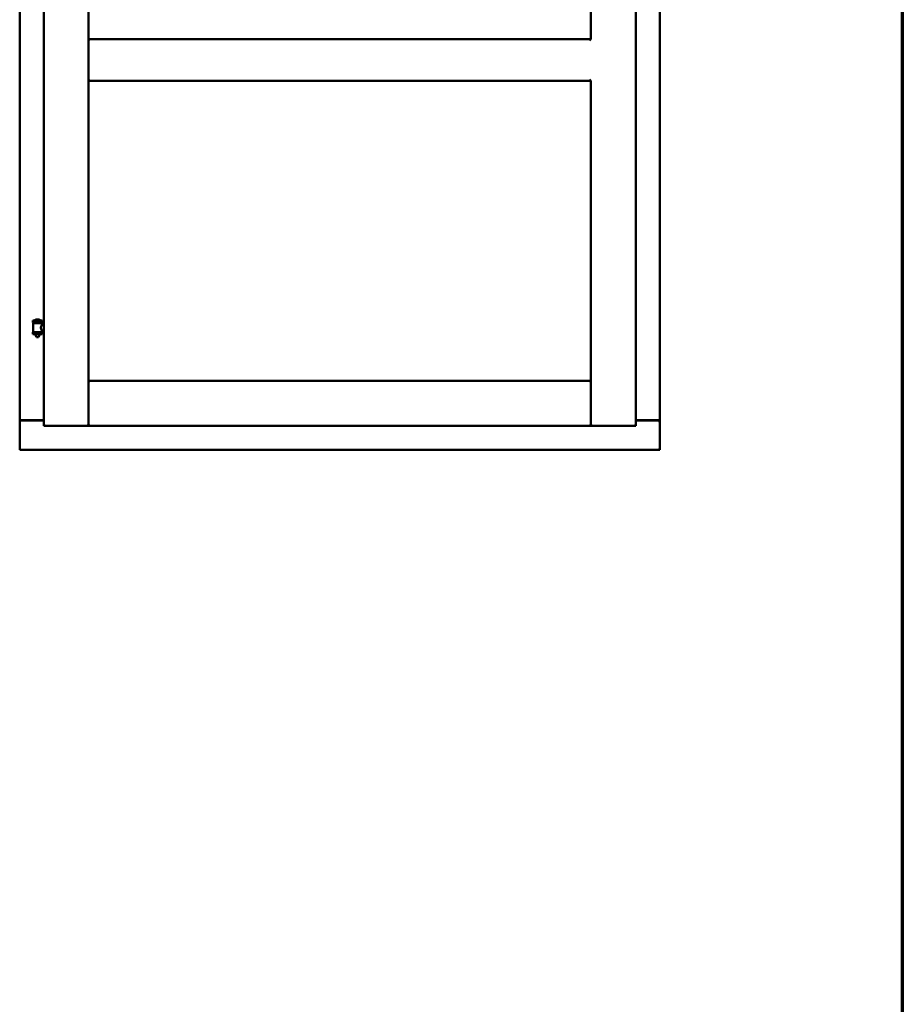
# Model space of a CAD drawing. Units: millimetres. Extents: x 15 to 815, y -287 to 287.
# Drawn here: x 781 to 815, y 162 to 200 of the extents above; entities that cross this region are included whole.
import ezdxf

# ---------------------------------------------------------------- set-up
doc = ezdxf.new("R2010")
doc.units = ezdxf.units.MM
doc.layers.add('Border (ISO)', color=8, linetype='Continuous', lineweight=70)
doc.layers.add('Visible (ISO)', color=7, linetype='Continuous', lineweight=50)

# ---------------------------------------------------------------- blocks, each defined once
blk = doc.blocks.new('Borders LEIAB A4 Border')
at = {"layer": 'Border (ISO)'}
blk.add_line((200, 287), (200, 10), dxfattribs=at)

msp = doc.modelspace()

# ---------------------------------------------------------------- linework, layer by layer
at = {"layer": 'Visible (ISO)'}
for p, q in [((781.191, 234.603), (781.191, 184.728)), ((782.116, 234.803), (782.116, 184.528)), ((783.841, 234.803), (783.841, 184.528)), ((803.166, 199.403), (803.166, 234.803)), ((804.891, 184.528), (804.891, 234.803)), ((805.816, 184.728), (805.816, 234.603)), ((783.891, 199.353), (783.841, 199.403)), ((783.841, 199.403), (783.841, 197.803)), ((783.841, 199.403), (803.166, 199.403)), ((803.166, 199.403), (803.116, 199.353)), ((783.841, 197.803), (783.891, 197.853)), ((783.841, 197.803), (803.166, 197.803)), ((803.116, 197.853), (803.166, 197.803)), ((803.166, 184.528), (803.166, 197.803)), ((781.926, 188.62), (781.826, 188.62)), ((782.051, 188.584), (781.701, 188.584)), ((781.701, 188.509), (781.701, 188.584)), ((782.051, 188.509), (781.701, 188.509)), ((781.704, 188.134), (781.704, 188.472)), ((781.712, 188.48), (782.039, 188.48)), ((781.803, 188.48), (781.803, 188.509)), ((781.949, 188.48), (781.949, 188.509)), ((782.047, 188.413), (782.047, 188.472)), ((782.116, 188.413), (782.047, 188.413)), ((782.051, 188.509), (782.051, 188.584)), ((781.701, 188.127), (782.051, 188.127)), ((781.701, 188.052), (781.701, 188.127)), ((782.051, 188.052), (781.701, 188.052)), ((781.803, 188.038), (781.803, 188.052)), ((781.838, 187.934), (781.804, 188.03)), ((781.914, 187.934), (781.838, 187.934)), ((781.914, 187.934), (781.947, 188.03)), ((781.949, 188.038), (781.949, 188.052)), ((782.116, 188.193), (782.047, 188.193)), ((782.047, 188.134), (782.047, 188.193)), ((782.051, 188.052), (782.051, 188.127)), ((783.891, 186.203), (783.841, 186.253)), ((783.841, 186.253), (783.841, 184.528)), ((783.841, 186.253), (803.166, 186.253)), ((803.166, 186.253), (803.116, 186.203)), ((803.166, 186.253), (803.166, 184.528)), ((781.197, 184.728), (781.191, 184.728)), ((781.191, 183.603), (781.191, 184.728)), ((781.208, 184.728), (781.191, 184.728)), ((782.116, 184.728), (781.208, 184.728)), ((781.241, 184.741), (782.116, 184.741)), ((782.166, 184.578), (782.116, 184.528)), ((782.116, 184.528), (783.841, 184.528)), ((783.841, 184.528), (783.791, 184.578)), ((783.841, 184.528), (783.891, 184.578)), ((783.841, 184.528), (803.166, 184.528)), ((803.116, 184.578), (803.166, 184.528)), ((803.216, 184.578), (803.166, 184.528)), ((804.891, 184.528), (803.166, 184.528)), ((804.891, 184.528), (804.841, 184.578)), ((804.891, 184.741), (805.766, 184.741)), ((804.891, 184.728), (805.799, 184.728)), ((805.816, 184.728), (805.799, 184.728)), ((805.816, 184.728), (805.809, 184.728)), ((805.816, 183.603), (805.816, 184.728)), ((781.191, 183.603), (781.241, 183.653)), ((781.191, 183.603), (805.816, 183.603)), ((805.766, 183.653), (805.816, 183.603))]:
    msp.add_line(p, q, dxfattribs=at)
for centre, radius, start, end in [((781.876, 188.464), 0.164, 108.0031, 130.4942), ((781.826, 188.617), 0.0025, 90, 108.0031), ((781.876, 188.464), 0.164, 49.5058, 71.9969), ((781.926, 188.617), 0.0025, 71.9969, 90), ((781.712, 188.472), 0.0075, 90, 180), ((780.937, 188.318), 0.805, 11.6131, 13.7477), ((781.771, 188.587), 0.0025, 130.4942, 270), ((781.981, 188.587), 0.0025, 270, 49.5058), ((782.937, 188.318), 0.924, 168.0529, 169.9011), ((782.039, 188.472), 0.0075, 0, 90), ((781.712, 188.134), 0.0075, 180, 270), ((781.828, 188.038), 0.025, 180, 199.29), ((781.924, 188.038), 0.025, 340.71, 0), ((782.039, 188.134), 0.0075, 270, 0), ((781.241, 184.691), 0.05, 90, 131.4096), ((805.766, 184.691), 0.05, 48.5904, 90)]:
    msp.add_arc(centre, radius, start, end, dxfattribs=at)
for points, knots in [([(782.047, 188.193), (782.047, 188.193), (782.045, 188.196), (782.038, 188.208), (782.033, 188.216), (782.023, 188.235), (782.018, 188.247), (782.01, 188.274), (782.007, 188.289), (782.007, 188.303), (782.007, 188.318), (782.01, 188.332), (782.018, 188.359), (782.023, 188.371), (782.033, 188.39), (782.038, 188.399), (782.045, 188.41), (782.047, 188.413), (782.047, 188.413)], [2.063857, 2.063857, 2.063857, 2.063857, 2.235061, 2.235061, 2.406265, 2.406265, 2.579037, 2.579037, 2.751809, 2.751809, 2.751809, 2.924581, 2.924581, 3.097353, 3.097353, 3.268557, 3.268557, 3.439761, 3.439761, 3.439761, 3.439761]), ([(781.197, 184.728), (781.199, 184.728), (781.202, 184.728), (781.207, 184.725), (781.21, 184.724), (781.217, 184.72), (781.222, 184.716), (781.231, 184.71), (781.236, 184.706), (781.241, 184.703)], [0.5344454, 0.5344454, 0.5344454, 0.5344454, 0.5797861, 0.5797861, 0.6251268, 0.6251268, 0.6916556, 0.6916556, 0.7581844, 0.7581844, 0.7581844, 0.7581844]), ([(805.766, 184.703), (805.77, 184.706), (805.775, 184.71), (805.785, 184.716), (805.789, 184.72), (805.796, 184.724), (805.799, 184.725), (805.805, 184.728), (805.807, 184.728), (805.809, 184.728)], [0, 0, 0, 0, 0.0665288, 0.0665288, 0.1330576, 0.1330576, 0.1783983, 0.1783983, 0.223739, 0.223739, 0.223739, 0.223739])]:
    msp.add_open_spline(points, degree=3, knots=knots, dxfattribs=at)

# ---------------------------------------------------------------- block references
msp.add_blockref('Borders LEIAB A4 Border', (615.147, 0))

doc.saveas('drawing.dxf')
